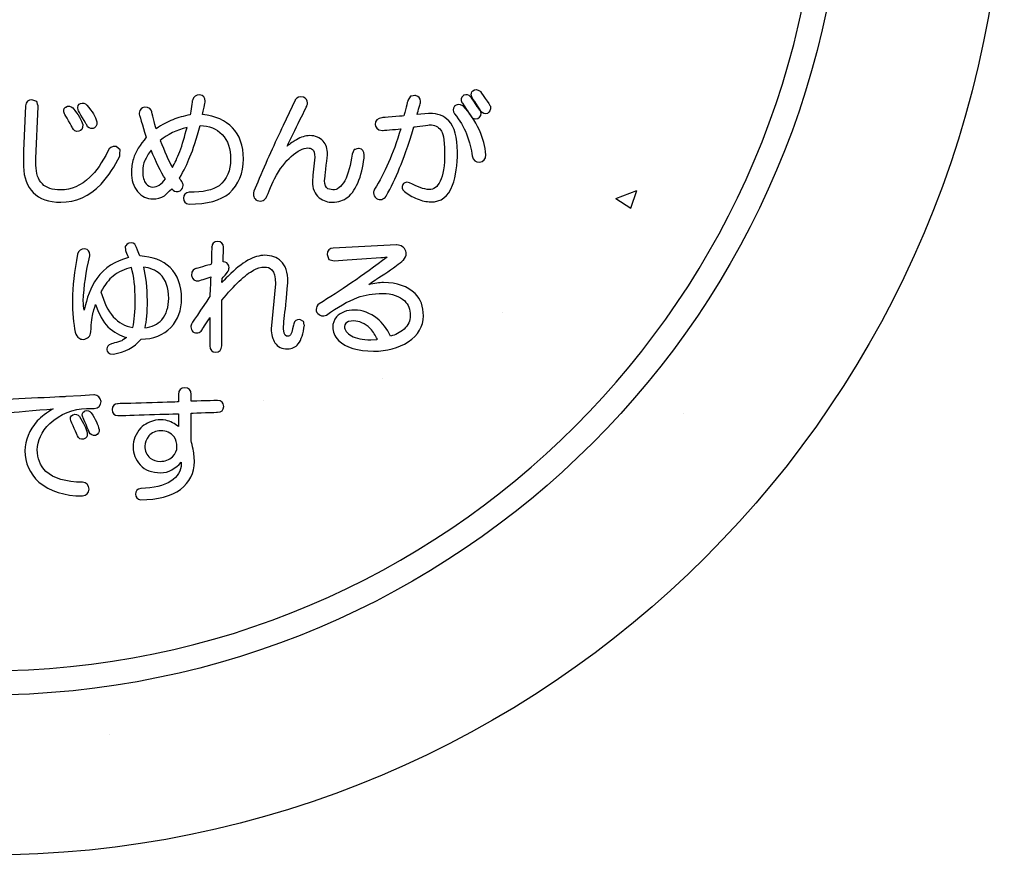
# Model space of a CAD drawing. Extents: x 0 to 2100, y 0 to 1485.
# Drawn here: x 491 to 660, y 918 to 1061 of the extents above; entities that cross this region are included whole.
import ezdxf

# ---------------------------------------------------------------- set-up
doc = ezdxf.new("R2010")
doc.units = 0
doc.header["$LTSCALE"] = 1.5
for name, color, linetype in [('P001', 131, 'CONTINUOUS'), ('P010', 101, 'CONTINUOUS'), ('P_7THICK', 7, 'CONTINUOUS')]:
    doc.layers.add(name, color=color, linetype=linetype)

msp = doc.modelspace()

# ---------------------------------------------------------------- linework, layer by layer
at = {"layer": 'P001'}
msp.add_circle((484.756, 1092.605), 175, dxfattribs=at)
at = {"layer": 'P010'}
for points, knots in [([(337.255, 1092.606), (337.255, 1011.274), (403.423, 945.106), (484.756, 945.106), (566.087, 945.106), (632.255, 1011.274), (632.255, 1092.606), (632.255, 1173.938), (566.087, 1240.106), (484.756, 1240.106), (403.423, 1240.106), (337.255, 1173.938), (337.255, 1092.606)], [0, 0, 0, 0, 1, 1, 1, 2, 2, 2, 3, 3, 3, 4, 4, 4, 4]), ([(341.411, 1092.606), (341.411, 1171.647), (405.714, 1235.95), (484.756, 1235.95), (563.796, 1235.95), (628.099, 1171.647), (628.099, 1092.606), (628.099, 1013.565), (563.796, 949.261), (484.756, 949.261), (405.714, 949.261), (341.411, 1013.565), (341.411, 1092.606)], [0, 0, 0, 0, 1, 1, 1, 2, 2, 2, 3, 3, 3, 4, 4, 4, 4]), ([(568.48, 1048.887), (568.48, 1048.887), (568.441, 1048.851), (568.441, 1048.851), (568.287, 1048.696), (568.06, 1048.354), (568.28, 1047.808), (568.313, 1047.742), (569.864, 1045.377), (569.864, 1045.377), (570.098, 1044.983), (570.521, 1044.837), (571.007, 1044.999), (571.338, 1045.224), (571.59, 1045.563), (571.498, 1046.21), (571.454, 1046.338), (569.709, 1048.832), (569.709, 1048.832), (569.221, 1049.145), (568.817, 1049.137), (568.48, 1048.887)], [0, 0, 0, 0, 1, 1, 1, 2, 2, 2, 3, 3, 3, 4, 4, 4, 5, 5, 5, 6, 6, 6, 7, 7, 7, 7]), ([(493.594, 1047.026), (493.594, 1047.026), (492.737, 1047.348), (492.737, 1047.348), (492.116, 1047.348), (491.717, 1046.963), (491.642, 1046.292)], [16, 16, 16, 16, 17, 17, 17, 18, 18, 18, 18]), ([(493.427, 1037.243), (493.427, 1037.243), (493.832, 1046.148), (493.832, 1046.148), (493.831, 1046.133), (493.594, 1047.026), (493.594, 1047.026)], [14, 14, 14, 14, 15, 15, 15, 16, 16, 16, 16]), ([(527.165, 1042.534), (526.004, 1043.801), (524.254, 1044.54), (522.059, 1044.817), (522.162, 1045.335), (522.479, 1046.918), (522.479, 1046.918), (522.487, 1046.988), (522.49, 1047.054), (522.49, 1047.119), (522.49, 1047.709), (522.165, 1048.086), (521.596, 1048.157), (520.918, 1048.231), (520.448, 1047.892), (520.3, 1047.224), (520.295, 1047.193), (520.005, 1045.281), (519.925, 1044.753), (518.831, 1044.538), (517.811, 1044.268), (516.948, 1043.911), (516.084, 1043.577), (515.106, 1043.034), (514.069, 1042.36), (513.888, 1043.052), (513.307, 1045.271), (513.307, 1045.271), (513.209, 1045.62), (512.919, 1046.147), (512.015, 1046.048), (511.715, 1045.976), (511.17, 1045.751), (511.17, 1045.008), (511.17, 1044.896), (511.182, 1044.773), (511.209, 1044.638), (511.215, 1044.615), (512.141, 1041.649), (512.38, 1040.882), (511.3, 1039.613), (510.539, 1038.371), (510.164, 1037.192), (509.937, 1036.454), (509.822, 1035.68), (509.822, 1034.89), (509.822, 1033.566), (510.177, 1032.453), (510.877, 1031.578), (511.604, 1030.729), (512.489, 1030.305), (513.516, 1030.305), (514.23, 1030.305), (514.893, 1030.486), (515.49, 1030.844), (515.505, 1030.853), (516.306, 1031.608), (516.752, 1032.029), (516.871, 1031.91), (516.99, 1031.791), (516.99, 1031.791), (517.26, 1031.585), (517.654, 1031.437), (518.224, 1031.722), (518.554, 1031.99), (518.714, 1032.294), (518.714, 1032.613), (518.714, 1032.807), (518.656, 1033.006), (518.541, 1033.206)], [0, 0, 0, 0, 1, 1, 1, 2, 2, 2, 3, 3, 3, 4, 4, 4, 5, 5, 5, 6, 6, 6, 7, 7, 7, 8, 8, 8, 9, 9, 9, 10, 10, 10, 11, 11, 11, 12, 12, 12, 13, 13, 13, 14, 14, 14, 15, 15, 15, 16, 16, 16, 17, 17, 17, 18, 18, 18, 19, 19, 19, 20, 20, 20, 21, 21, 21, 22, 22, 22, 23, 23, 23, 23]), ([(537.935, 1047.291), (537.935, 1047.291), (535.905, 1042.908), (535.905, 1042.908), (534.449, 1039.94), (532.972, 1036.657), (531.518, 1033.156)], [1, 1, 1, 1, 2, 2, 2, 3, 3, 3, 3]), ([(543.016, 1033.422), (543.016, 1033.422), (543.089, 1034.242), (543.089, 1034.242), (543.092, 1034.255), (543.503, 1037.966), (543.503, 1037.966), (543.503, 1038.92), (543.253, 1039.685), (542.761, 1040.238), (542.203, 1040.859), (541.429, 1041.172), (540.458, 1041.172), (539.69, 1041.172), (538.915, 1040.935), (538.156, 1040.469), (537.662, 1040.191), (537.119, 1039.799), (536.55, 1039.343), (537.134, 1040.537), (539.975, 1046.322), (539.975, 1046.322), (540.04, 1046.498), (540.073, 1046.664), (540.073, 1046.818), (540.073, 1047.233), (539.841, 1047.569), (539.406, 1047.788), (538.749, 1047.96), (538.264, 1047.79), (537.962, 1047.339)], [24, 24, 24, 24, 25, 25, 25, 26, 26, 26, 27, 27, 27, 28, 28, 28, 29, 29, 29, 30, 30, 30, 31, 31, 31, 32, 32, 32, 33, 33, 33, 34, 34, 34, 34]), ([(557.772, 1047.949), (557.772, 1047.949), (557.306, 1047.211), (557.306, 1047.211), (557.306, 1047.21), (556.746, 1044.967), (556.642, 1044.555), (556.203, 1044.52), (552.861, 1044.253), (552.861, 1044.253), (552.114, 1044.178), (551.698, 1043.75), (551.698, 1043.075), (551.737, 1042.737), (551.934, 1042.059), (552.958, 1042.059), (552.982, 1042.059), (555.069, 1042.245), (556.087, 1042.336), (555.394, 1040.111), (554.693, 1038.15), (554.002, 1036.567), (553.255, 1034.862), (552.445, 1033.322), (551.594, 1031.992), (551.479, 1031.765), (551.423, 1031.545), (551.423, 1031.337), (551.423, 1030.979), (551.587, 1030.655), (551.908, 1030.381), (552.577, 1030.034), (553.142, 1030.188), (553.575, 1030.764), (554.416, 1032.269), (555.187, 1033.893), (555.894, 1035.633), (556.526, 1037), (557.355, 1039.381), (558.35, 1042.662), (558.712, 1042.711), (561.094, 1043.034), (561.094, 1043.034), (561.88, 1043.033), (562.501, 1042.735), (562.973, 1042.121), (563.271, 1041.724), (563.627, 1040.72), (563.627, 1038.205), (563.627, 1036.001), (563.368, 1034.363), (562.855, 1033.338), (562.377, 1032.381), (561.768, 1031.917), (560.992, 1031.917), (560.043, 1031.968), (558.896, 1032.362), (557.6, 1033.088), (556.825, 1033.351), (556.534, 1032.952), (556.444, 1032.77), (556.201, 1032.368), (556.293, 1031.918), (556.704, 1031.589), (557.322, 1031.085), (558.064, 1030.656), (558.907, 1030.319), (559.757, 1029.978), (560.54, 1029.806), (561.235, 1029.806), (563.014, 1029.746), (564.281, 1030.7), (564.987, 1032.644), (565.541, 1034.249), (565.821, 1036.173), (565.821, 1038.368), (565.821, 1040.923), (565.338, 1042.678), (564.341, 1043.732), (563.508, 1044.564), (562.412, 1044.983), (561.073, 1044.983)], [0, 0, 0, 0, 1, 1, 1, 2, 2, 2, 3, 3, 3, 4, 4, 4, 5, 5, 5, 6, 6, 6, 7, 7, 7, 8, 8, 8, 9, 9, 9, 10, 10, 10, 11, 11, 11, 12, 12, 12, 13, 13, 13, 14, 14, 14, 15, 15, 15, 16, 16, 16, 17, 17, 17, 18, 18, 18, 19, 19, 19, 20, 20, 20, 21, 21, 21, 22, 22, 22, 23, 23, 23, 24, 24, 24, 25, 25, 25, 26, 26, 26, 27, 27, 27, 27]), ([(561.073, 1044.983), (561.073, 1044.983), (559.583, 1044.848), (558.891, 1044.786), (559.079, 1045.455), (559.481, 1046.881), (559.481, 1046.881), (559.49, 1046.949), (559.495, 1047.015), (559.495, 1047.079), (559.495, 1047.578), (559.192, 1047.919), (558.646, 1048.056), (558.637, 1048.057), (557.772, 1047.949), (557.772, 1047.949)], [27, 27, 27, 27, 28, 28, 28, 29, 29, 29, 30, 30, 30, 31, 31, 31, 32, 32, 32, 32]), ([(566.891, 1048.101), (566.891, 1048.101), (566.849, 1048.067), (566.849, 1048.067), (566.438, 1047.738), (566.345, 1047.287), (566.601, 1046.863), (566.622, 1046.832), (568.134, 1044.524), (568.134, 1044.524), (568.393, 1044.091), (568.817, 1043.945), (569.304, 1044.106), (569.849, 1044.375), (570.005, 1044.855), (569.768, 1045.41), (569.75, 1045.445), (568.088, 1047.856), (568.088, 1047.856), (567.747, 1048.197), (567.349, 1048.284), (566.942, 1048.121)], [1, 1, 1, 1, 2, 2, 2, 3, 3, 3, 4, 4, 4, 5, 5, 5, 6, 6, 6, 7, 7, 7, 8, 8, 8, 8]), ([(498.553, 1046.078), (498.553, 1046.078), (498.521, 1046.057), (498.521, 1046.057), (498.153, 1045.779), (498.088, 1045.357), (498.346, 1044.926), (498.364, 1044.899), (499.709, 1042.523), (499.709, 1042.523), (499.857, 1042.07), (500.268, 1041.832), (500.823, 1041.912), (501.158, 1042.034), (501.565, 1042.313), (501.458, 1043.057), (501.273, 1043.856), (500.717, 1044.784), (499.752, 1045.921), (499.396, 1046.277), (498.966, 1046.326), (498.553, 1046.078)], [0, 0, 0, 0, 1, 1, 1, 2, 2, 2, 3, 3, 3, 4, 4, 4, 5, 5, 5, 6, 6, 6, 7, 7, 7, 7]), ([(501.04, 1046.672), (501.04, 1046.672), (501.013, 1046.659), (501.013, 1046.659), (500.829, 1046.569), (500.429, 1046.279), (500.666, 1045.567), (500.721, 1045.463), (502.143, 1043.01), (502.143, 1043.01), (502.291, 1042.557), (502.703, 1042.32), (503.257, 1042.399), (503.592, 1042.522), (503.998, 1042.801), (503.893, 1043.543), (503.648, 1044.408), (503.093, 1045.328), (502.186, 1046.405), (501.846, 1046.748), (501.447, 1046.834), (501.04, 1046.672)], [0, 0, 0, 0, 1, 1, 1, 2, 2, 2, 3, 3, 3, 4, 4, 4, 5, 5, 5, 6, 6, 6, 7, 7, 7, 7]), ([(565.357, 1046.257), (565.357, 1046.257), (565.332, 1046.225), (565.332, 1046.225), (565.013, 1045.829), (565.007, 1045.358), (565.313, 1044.9), (566.226, 1043.821), (566.915, 1042.681), (567.386, 1041.48), (567.91, 1040.064), (568.231, 1038.784), (568.336, 1037.684), (568.486, 1036.921), (568.958, 1036.549), (569.635, 1036.624), (570.305, 1036.699), (570.69, 1037.156), (570.69, 1037.881), (570.578, 1039.296), (570.213, 1040.701), (569.604, 1042.086), (568.774, 1043.801), (567.852, 1045.198), (566.857, 1046.249), (566.125, 1046.684), (565.662, 1046.502), (565.388, 1046.283)], [1, 1, 1, 1, 2, 2, 2, 3, 3, 3, 4, 4, 4, 5, 5, 5, 6, 6, 6, 7, 7, 7, 8, 8, 8, 9, 9, 9, 10, 10, 10, 10]), ([(518.124, 1038.43), (517.702, 1037.331), (517.277, 1036.443), (516.855, 1035.681), (516.184, 1036.93), (515.491, 1038.469), (514.78, 1040.35), (516.051, 1041.388), (517.605, 1042.123), (519.374, 1042.597), (518.991, 1041.073), (518.583, 1039.625), (518.124, 1038.43)], [0, 0, 0, 0, 1, 1, 1, 2, 2, 2, 3, 3, 3, 4, 4, 4, 4]), ([(518.541, 1033.206), (518.541, 1033.206), (518.241, 1033.636), (518.084, 1033.861), (518.842, 1035.193), (519.448, 1036.428), (519.863, 1037.52), (520.429, 1038.803), (521.031, 1040.645), (521.649, 1042.917), (523.162, 1042.86), (524.418, 1042.378), (525.43, 1041.367), (526.38, 1040.367), (526.865, 1038.923), (526.865, 1037.081), (526.865, 1035.176), (526.217, 1033.701), (524.884, 1032.573), (523.841, 1031.83), (522.11, 1031.443), (519.765, 1031.443), (519.103, 1031.363), (518.749, 1030.994), (518.749, 1030.428), (518.749, 1029.861), (519.103, 1029.493), (519.719, 1029.415), (519.726, 1029.415), (519.733, 1029.415), (519.739, 1029.415), (522.823, 1029.415), (525.133, 1030.043), (526.65, 1031.28), (528.255, 1032.766), (529.058, 1034.741), (529.058, 1037.163), (529.058, 1039.471), (528.421, 1041.278), (527.165, 1042.534)], [23, 23, 23, 23, 24, 24, 24, 25, 25, 25, 26, 26, 26, 27, 27, 27, 28, 28, 28, 29, 29, 29, 30, 30, 30, 31, 31, 31, 32, 32, 32, 33, 33, 33, 34, 34, 34, 35, 35, 35, 36, 36, 36, 36]), ([(491.315, 1038.542), (491.315, 1038.542), (491.315, 1035.863), (491.315, 1035.863), (491.315, 1033.986), (491.87, 1032.479), (492.964, 1031.385), (494.059, 1030.29), (495.648, 1029.735), (497.686, 1029.735), (500.266, 1029.735), (502.593, 1030.784), (504.604, 1032.849), (505.93, 1034.341), (507.014, 1035.952), (507.836, 1037.652), (507.85, 1037.686), (507.873, 1038.758), (507.873, 1038.758)], [1, 1, 1, 1, 2, 2, 2, 3, 3, 3, 4, 4, 4, 5, 5, 5, 6, 6, 6, 7, 7, 7, 7]), ([(507.873, 1038.758), (507.873, 1038.758), (507.216, 1039.296), (507.216, 1039.296), (506.487, 1039.383), (506.004, 1039.098), (505.783, 1038.508), (504.795, 1036.535), (503.755, 1035.013), (502.708, 1034.019), (501.216, 1032.579), (499.499, 1031.848), (497.605, 1031.848), (496.251, 1031.848), (495.22, 1032.194), (494.537, 1032.877), (493.801, 1033.613), (493.427, 1034.7), (493.427, 1036.107)], [7, 7, 7, 7, 8, 8, 8, 9, 9, 9, 10, 10, 10, 11, 11, 11, 12, 12, 12, 13, 13, 13, 13]), ([(513.516, 1032.335), (513.036, 1032.335), (512.653, 1032.528), (512.345, 1032.924), (511.964, 1033.4), (511.773, 1034.087), (511.773, 1034.972), (511.773, 1035.727), (511.898, 1036.387), (512.145, 1036.93), (512.352, 1037.427), (512.731, 1038.031), (513.2, 1038.692), (514.038, 1036.671), (514.864, 1034.993), (515.662, 1033.729), (514.972, 1032.833), (514.253, 1032.335), (513.516, 1032.335)], [0, 0, 0, 0, 1, 1, 1, 2, 2, 2, 3, 3, 3, 4, 4, 4, 5, 5, 5, 6, 6, 6, 6]), ([(531.518, 1033.156), (531.518, 1033.156), (530.869, 1031.616), (530.869, 1031.616), (530.643, 1030.942), (530.843, 1030.39), (531.418, 1030.027), (532.226, 1029.771), (532.803, 1030.055), (533.089, 1030.769), (533.089, 1030.77), (534.378, 1033.752), (534.378, 1033.752), (535.315, 1035.468), (536.296, 1036.771), (537.286, 1037.604), (538.356, 1038.573), (539.312, 1039.06), (540.133, 1039.06), (540.68, 1039.06), (541.309, 1038.88), (541.309, 1037.479)], [3, 3, 3, 3, 4, 4, 4, 5, 5, 5, 6, 6, 6, 7, 7, 7, 8, 8, 8, 9, 9, 9, 10, 10, 10, 10]), ([(540.989, 1034.366), (540.989, 1034.366), (540.903, 1033.259), (540.903, 1033.259), (540.903, 1032.129), (541.298, 1031.192), (542.076, 1030.474), (542.83, 1029.967), (543.58, 1029.728), (544.354, 1029.728), (545.351, 1029.728), (546.245, 1030.026), (547.011, 1030.615), (547.713, 1031.2), (548.35, 1032.175), (548.911, 1033.524), (549.414, 1034.919), (549.721, 1036.372), (549.831, 1037.857), (549.832, 1038.499), (549.51, 1038.897), (548.95, 1038.978), (548.938, 1038.979), (548.101, 1038.78), (548.101, 1038.78)], [11, 11, 11, 11, 12, 12, 12, 13, 13, 13, 14, 14, 14, 15, 15, 15, 16, 16, 16, 17, 17, 17, 18, 18, 18, 19, 19, 19, 19]), ([(548.101, 1038.78), (548.101, 1038.78), (547.722, 1038.005), (547.722, 1038.005), (547.512, 1036.167), (547.088, 1034.627), (546.463, 1033.429), (545.842, 1032.38), (545.156, 1031.84), (544.434, 1031.84)], [19, 19, 19, 19, 20, 20, 20, 21, 21, 21, 22, 22, 22, 22]), ([(544.434, 1031.84), (544.434, 1031.84), (543.567, 1032.031), (543.567, 1032.031), (543.201, 1032.276), (543.016, 1032.734), (543.016, 1033.422)], [22, 22, 22, 22, 23, 23, 23, 24, 24, 24, 24]), ([(508.761, 1022.191), (508.761, 1022.191), (508.805, 1021.424), (508.805, 1021.424), (508.807, 1021.422), (509.122, 1020.672), (509.311, 1020.224), (507.058, 1019.665), (505.21, 1018.51), (503.893, 1016.669), (502.818, 1015.119), (502.152, 1013.231), (501.71, 1011.179), (501.66, 1011.725), (501.556, 1012.187), (501.556, 1012.805), (501.662, 1015.295), (502.042, 1017.892), (502.682, 1020.507), (502.691, 1020.579), (502.695, 1020.65), (502.695, 1020.717), (502.695, 1021.26), (502.393, 1021.625), (501.848, 1021.761), (501.155, 1021.773), (500.74, 1021.443), (500.59, 1020.846), (499.989, 1017.899), (499.687, 1015.252), (499.687, 1012.966), (499.687, 1010.731), (499.854, 1008.874), (500.184, 1007.447), (500.442, 1006.406), (501.05, 1006.189), (501.514, 1006.189), (502.319, 1006.261), (502.782, 1006.724), (502.853, 1007.496), (502.96, 1009.099), (503.093, 1010.224), (503.249, 1010.849), (503.25, 1010.852), (503.468, 1011.554), (503.664, 1012.189), (504.266, 1010.526), (504.962, 1009.162), (505.799, 1008.325), (506.824, 1007.394), (507.902, 1006.845), (509.004, 1006.523), (508.637, 1006.266), (508.248, 1005.991), (508.248, 1005.991), (508.243, 1005.991), (506.307, 1005.373), (506.307, 1005.373), (505.844, 1005.22), (505.601, 1004.925), (505.601, 1004.556), (505.601, 1004.497), (505.607, 1004.436), (505.619, 1004.374), (505.649, 1004.191), (505.826, 1003.56), (506.754, 1003.677), (508.679, 1003.952), (510.258, 1004.821), (511.488, 1006.216), (513.56, 1006.251), (515.297, 1006.916), (516.624, 1008.244), (517.83, 1009.564), (518.435, 1011.231), (518.435, 1013.21), (518.435, 1015.468), (517.769, 1017.25), (516.456, 1018.506)], [4, 4, 4, 4, 5, 5, 5, 6, 6, 6, 7, 7, 7, 8, 8, 8, 9, 9, 9, 10, 10, 10, 11, 11, 11, 12, 12, 12, 13, 13, 13, 14, 14, 14, 15, 15, 15, 16, 16, 16, 17, 17, 17, 18, 18, 18, 19, 19, 19, 20, 20, 20, 21, 21, 21, 22, 22, 22, 23, 23, 23, 24, 24, 24, 25, 25, 25, 26, 26, 26, 27, 27, 27, 28, 28, 28, 29, 29, 29, 30, 30, 30, 30]), ([(516.456, 1018.506), (515.208, 1019.753), (513.447, 1020.404), (511.276, 1020.509), (511.15, 1020.833), (510.612, 1022.207), (510.612, 1022.207), (510.365, 1022.701), (509.913, 1022.887), (509.366, 1022.732), (509.322, 1022.716), (508.761, 1022.191), (508.761, 1022.191)], [0, 0, 0, 0, 1, 1, 1, 2, 2, 2, 3, 3, 3, 4, 4, 4, 4]), ([(523.622, 1022.052), (523.622, 1022.052), (523.559, 1019.533), (523.548, 1019.077), (523.115, 1018.957), (520.887, 1018.338), (520.887, 1018.338), (520.629, 1018.297), (520.133, 1018.079), (520.133, 1017.174), (520.296, 1016.472), (520.738, 1016.165), (521.357, 1016.243)], [1, 1, 1, 1, 2, 2, 2, 3, 3, 3, 4, 4, 4, 5, 5, 5, 5]), ([(526.489, 1017.108), (526.489, 1017.108), (525.897, 1016.49), (525.372, 1015.942), (525.388, 1016.281), (525.399, 1016.535), (525.404, 1016.625), (525.541, 1016.785), (526.295, 1017.666), (526.295, 1017.666), (526.523, 1018.005), (526.598, 1018.294), (526.598, 1018.529), (526.598, 1018.69), (526.563, 1018.825), (526.519, 1018.933), (526.399, 1019.176), (526.129, 1019.491), (525.583, 1019.513), (525.6, 1020.112), (525.654, 1022.032), (525.654, 1022.032), (525.654, 1022.628), (525.274, 1022.977), (524.638, 1022.977), (524.002, 1022.977), (523.622, 1022.628), (523.622, 1022.043)], [36, 36, 36, 36, 37, 37, 37, 38, 38, 38, 39, 39, 39, 40, 40, 40, 41, 41, 41, 42, 42, 42, 43, 43, 43, 44, 44, 44, 45, 45, 45, 45]), ([(555.374, 1022.427), (555.374, 1022.427), (544.507, 1021.86), (544.507, 1021.86), (543.835, 1021.86), (543.425, 1021.45), (543.425, 1020.763)], [10, 10, 10, 10, 11, 11, 11, 12, 12, 12, 12]), ([(558.577, 1014.043), (557.262, 1015.301), (555.429, 1015.935), (553.125, 1015.935), (552.417, 1015.935), (551.555, 1015.811), (550.623, 1015.629), (551.238, 1016.05), (551.871, 1016.485), (551.871, 1016.485), (551.875, 1016.487), (554.781, 1018.424), (554.781, 1018.424), (554.784, 1018.426), (556.548, 1019.774), (556.548, 1019.774), (556.865, 1020.143), (557.02, 1020.528), (557.02, 1020.929), (557.02, 1021.063), (557.004, 1021.199), (556.969, 1021.338), (556.679, 1022.005), (556.154, 1022.36), (555.43, 1022.426)], [0, 0, 0, 0, 1, 1, 1, 2, 2, 2, 3, 3, 3, 4, 4, 4, 5, 5, 5, 6, 6, 6, 7, 7, 7, 8, 8, 8, 8]), ([(539.395, 1009.234), (539.395, 1009.234), (538.728, 1009.583), (538.728, 1009.583), (538.176, 1009.587), (537.838, 1009.332), (537.749, 1008.887), (537.747, 1008.871), (537.287, 1007.179), (537.287, 1007.179), (537.096, 1006.798), (536.845, 1006.747), (536.648, 1006.747), (536.442, 1006.747), (535.96, 1006.747), (535.96, 1008.004), (535.96, 1009.008), (536.095, 1010.381), (536.361, 1012.085), (536.362, 1012.091), (536.69, 1016.038), (536.69, 1016.038), (536.69, 1017.705), (536.295, 1018.915), (535.517, 1019.634), (534.799, 1020.292), (533.87, 1020.624), (532.752, 1020.624), (531.828, 1020.624), (530.839, 1020.336), (529.815, 1019.766), (528.758, 1019.154), (527.641, 1018.261), (526.489, 1017.108)], [25, 25, 25, 25, 26, 26, 26, 27, 27, 27, 28, 28, 28, 29, 29, 29, 30, 30, 30, 31, 31, 31, 32, 32, 32, 33, 33, 33, 34, 34, 34, 35, 35, 35, 36, 36, 36, 36]), ([(552.664, 1020.235), (552.664, 1020.235), (553.208, 1020.273), (553.745, 1020.31), (549.573, 1017.167), (545.626, 1014.443), (542.062, 1012.314), (541.726, 1012.038), (541.561, 1011.706), (541.561, 1011.339), (541.561, 1011.171), (541.596, 1010.996), (541.664, 1010.815), (542.162, 1010.199), (542.721, 1010.08), (543.306, 1010.372), (545.215, 1011.73), (546.989, 1012.725), (548.631, 1013.362), (549.879, 1013.829), (551.337, 1014.066), (552.962, 1014.066), (554.588, 1014.066), (555.869, 1013.637), (556.767, 1012.788), (557.398, 1012.157), (557.708, 1011.34), (557.708, 1010.294), (557.708, 1009.365), (557.374, 1008.603), (556.689, 1007.966), (555.955, 1007.324), (555.162, 1006.936), (554.344, 1006.754), (553.704, 1008.006), (552.945, 1009.036), (552.059, 1009.766), (550.8, 1010.739), (549.496, 1011.229), (548.174, 1011.229), (546.829, 1011.229), (545.782, 1010.835), (545.065, 1010.056), (544.621, 1009.55), (544.399, 1008.95), (544.399, 1008.266), (544.399, 1007.53), (544.728, 1006.768), (545.378, 1006), (546.66, 1004.774), (548.684, 1004.167), (551.42, 1004.167), (553.697, 1004.167), (555.703, 1004.704), (557.378, 1005.764), (559.109, 1006.919), (559.983, 1008.414), (559.983, 1010.213), (559.983, 1011.822), (559.51, 1013.11), (558.577, 1014.043)], [17, 17, 17, 17, 18, 18, 18, 19, 19, 19, 20, 20, 20, 21, 21, 21, 22, 22, 22, 23, 23, 23, 24, 24, 24, 25, 25, 25, 26, 26, 26, 27, 27, 27, 28, 28, 28, 29, 29, 29, 30, 30, 30, 31, 31, 31, 32, 32, 32, 33, 33, 33, 34, 34, 34, 35, 35, 35, 36, 36, 36, 37, 37, 37, 37]), ([(510.064, 1008.233), (507.413, 1008.667), (505.609, 1010.663), (504.596, 1014.381), (505.252, 1015.558), (505.954, 1016.471), (506.693, 1017.062), (507.584, 1017.812), (508.65, 1018.275), (509.837, 1018.512), (510.251, 1017.027), (510.48, 1015.163), (510.48, 1012.885), (510.48, 1010.988), (510.33, 1009.455), (510.064, 1008.233)], [0, 0, 0, 0, 1, 1, 1, 2, 2, 2, 3, 3, 3, 4, 4, 4, 5, 5, 5, 5]), ([(515.03, 1009.551), (514.327, 1008.76), (513.332, 1008.339), (512.108, 1008.167), (512.361, 1009.346), (512.511, 1010.852), (512.511, 1012.805), (512.511, 1015.113), (512.279, 1017.019), (511.877, 1018.592), (512.975, 1018.462), (513.955, 1018.098), (514.742, 1017.399), (515.734, 1016.456), (516.242, 1015.045), (516.242, 1013.21), (516.242, 1011.737), (515.834, 1010.506), (515.03, 1009.551)], [0, 0, 0, 0, 1, 1, 1, 2, 2, 2, 3, 3, 3, 4, 4, 4, 5, 5, 5, 6, 6, 6, 6]), ([(525.329, 1005.082), (525.329, 1005.082), (525.329, 1012.635), (525.329, 1012.898), (527.522, 1015.549), (529.369, 1017.293), (530.816, 1018.068), (531.372, 1018.421), (532.016, 1018.593), (532.752, 1018.593), (533.536, 1018.593), (534.577, 1018.294), (534.577, 1015.713)], [15, 15, 15, 15, 16, 16, 16, 17, 17, 17, 18, 18, 18, 19, 19, 19, 19]), ([(521.357, 1016.243), (521.357, 1016.243), (522.788, 1016.7), (523.439, 1016.909), (523.407, 1016.142), (523.309, 1013.729), (523.301, 1013.559), (523.19, 1013.393), (520.195, 1008.938), (520.195, 1008.938), (520.097, 1008.718), (520.05, 1008.51), (520.05, 1008.316), (520.05, 1008.006), (520.172, 1007.733), (520.402, 1007.501), (521.023, 1007.131), (521.553, 1007.258), (521.933, 1007.791)], [5, 5, 5, 5, 6, 6, 6, 7, 7, 7, 8, 8, 8, 9, 9, 9, 10, 10, 10, 11, 11, 11, 11]), ([(534.577, 1015.713), (534.577, 1015.713), (533.847, 1008.004), (533.847, 1008.004), (533.847, 1007.012), (534.06, 1006.204), (534.482, 1005.603), (534.921, 1004.911), (535.653, 1004.554), (536.648, 1004.554), (537.413, 1004.554), (538.028, 1004.847), (538.479, 1005.426), (539.014, 1006.139), (539.356, 1007.18), (539.528, 1008.609), (539.525, 1008.593), (539.395, 1009.234), (539.395, 1009.234)], [19, 19, 19, 19, 20, 20, 20, 21, 21, 21, 22, 22, 22, 23, 23, 23, 24, 24, 24, 25, 25, 25, 25]), ([(521.933, 1007.791), (521.933, 1007.791), (522.693, 1008.976), (523.297, 1009.918), (523.297, 1008.34), (523.297, 1005.082), (523.297, 1005.082), (523.297, 1004.396), (523.677, 1003.986), (524.313, 1003.986), (524.949, 1003.986), (525.329, 1004.396), (525.329, 1005.082)], [11, 11, 11, 11, 12, 12, 12, 13, 13, 13, 14, 14, 14, 15, 15, 15, 15]), ([(551.997, 1006.191), (551.997, 1006.191), (550.933, 1006.117), (550.933, 1006.117), (549.543, 1006.117), (548.429, 1006.347), (547.624, 1006.8), (546.823, 1007.271), (546.43, 1007.805), (546.43, 1008.428), (546.446, 1008.667), (546.489, 1009.36), (548.011, 1009.36), (548.942, 1009.36), (549.898, 1008.927), (550.851, 1008.074), (551.394, 1007.488), (551.76, 1006.85), (552.066, 1006.211), (552.049, 1006.205), (551.997, 1006.191), (551.997, 1006.191)], [0, 0, 0, 0, 1, 1, 1, 2, 2, 2, 3, 3, 3, 4, 4, 4, 5, 5, 5, 6, 6, 6, 7, 7, 7, 7]), ([(524.592, 995.707), (524.592, 995.707), (520.732, 995.578), (520.088, 995.557), (520.088, 995.988), (520.088, 996.719), (520.088, 996.719), (520.088, 997.457), (519.678, 997.898), (518.992, 997.898), (518.305, 997.898), (517.895, 997.457), (517.895, 996.719)], [0, 0, 0, 0, 1, 1, 1, 2, 2, 2, 3, 3, 3, 4, 4, 4, 4]), ([(501.126, 996.52), (501.126, 996.52), (498.533, 996.359), (498.533, 996.359), (498.53, 996.359), (486.777, 995.79), (486.777, 995.79), (486.063, 995.79), (485.604, 995.375), (485.532, 994.65), (485.604, 993.85), (486.063, 993.435), (486.79, 993.435), (486.818, 993.436), (488.848, 993.598), (488.848, 993.598), (488.85, 993.598), (493.788, 994.039), (496.381, 994.271), (495.294, 993.59), (494.335, 992.896), (493.665, 992.187), (492.249, 990.601), (491.535, 988.881), (491.535, 987.066), (491.535, 984.967), (492.339, 983.156), (493.925, 981.685), (495.84, 980.107), (498.348, 979.315), (501.397, 979.315), (502.095, 979.391), (502.498, 979.794), (502.572, 980.453), (502.498, 981.191), (502.095, 981.595), (501.437, 981.669), (498.583, 981.67), (496.483, 982.293), (495.153, 983.521), (494.144, 984.531), (493.648, 985.746), (493.648, 987.228), (493.648, 988.797), (494.376, 990.32), (495.813, 991.757), (497.668, 993.406), (499.801, 994.275), (502.135, 994.328)], [1, 1, 1, 1, 2, 2, 2, 3, 3, 3, 4, 4, 4, 5, 5, 5, 6, 6, 6, 7, 7, 7, 8, 8, 8, 9, 9, 9, 10, 10, 10, 11, 11, 11, 12, 12, 12, 13, 13, 13, 14, 14, 14, 15, 15, 15, 16, 16, 16, 17, 17, 17, 17]), ([(502.135, 994.328), (502.135, 994.328), (503.426, 994.328), (503.426, 994.328), (504.187, 994.402), (504.604, 994.83), (504.604, 995.506), (504.528, 996.205), (504.125, 996.608), (503.466, 996.681)], [17, 17, 17, 17, 18, 18, 18, 19, 19, 19, 20, 20, 20, 20]), ([(517.895, 996.719), (517.895, 996.719), (517.895, 995.886), (517.895, 995.452), (517.24, 995.432), (507.463, 995.139), (507.463, 995.139), (506.883, 995.139), (506.534, 994.758), (506.534, 994.123), (506.534, 993.487), (506.883, 993.107), (507.468, 993.107), (507.473, 993.107), (516.106, 993.366), (517.895, 993.42), (517.895, 992.979), (517.895, 991.992), (517.895, 991.223), (517.262, 991.723), (516.563, 992.117), (515.739, 992.29), (515.149, 992.408), (514.555, 992.408), (513.97, 992.291), (512.986, 992.117), (512.129, 991.674), (511.429, 990.974), (510.545, 989.973), (510.105, 988.88), (510.105, 987.711), (510.105, 986.598), (510.518, 985.56), (511.331, 984.631), (512.164, 983.737), (513.347, 983.288), (514.852, 983.288), (516.242, 983.288), (517.39, 984.002), (518.382, 985.13), (518.382, 984.993), (518.382, 984.79), (518.382, 984.79), (518.382, 983.612), (517.799, 982.65), (516.597, 981.849), (515.366, 981.029), (513.632, 980.613), (511.444, 980.613), (510.832, 980.53), (510.51, 980.161), (510.51, 979.597), (510.51, 979.086), (510.832, 978.746), (511.393, 978.666), (514.379, 978.663), (516.664, 979.261), (518.237, 980.44), (519.843, 981.644), (520.656, 983.244), (520.656, 985.196)], [4, 4, 4, 4, 5, 5, 5, 6, 6, 6, 7, 7, 7, 8, 8, 8, 9, 9, 9, 10, 10, 10, 11, 11, 11, 12, 12, 12, 13, 13, 13, 14, 14, 14, 15, 15, 15, 16, 16, 16, 17, 17, 17, 18, 18, 18, 19, 19, 19, 20, 20, 20, 21, 21, 21, 22, 22, 22, 23, 23, 23, 24, 24, 24, 24]), ([(520.079, 988.85), (520.079, 988.85), (520.086, 992.913), (520.087, 993.525), (520.696, 993.546), (524.604, 993.675), (524.604, 993.675), (525.278, 993.675), (525.688, 994.055), (525.688, 994.69), (525.688, 995.327), (525.278, 995.707), (524.592, 995.707)], [26, 26, 26, 26, 27, 27, 27, 28, 28, 28, 29, 29, 29, 30, 30, 30, 30]), ([(499.8, 993.248), (499.8, 993.248), (499.772, 993.236), (499.772, 993.236), (499.38, 993.04), (499.253, 992.655), (499.434, 992.205), (499.45, 992.168), (500.564, 989.622), (500.564, 989.622), (500.743, 989.175), (501.125, 988.975), (501.62, 989.057), (502.126, 989.251), (502.331, 989.617), (502.242, 990.059), (502.07, 990.863), (501.616, 991.833), (500.892, 992.946), (500.616, 993.315), (500.224, 993.418), (499.8, 993.248)], [0, 0, 0, 0, 1, 1, 1, 2, 2, 2, 3, 3, 3, 4, 4, 4, 5, 5, 5, 6, 6, 6, 7, 7, 7, 7]), ([(501.828, 993.898), (501.828, 993.898), (501.8, 993.885), (501.8, 993.885), (501.408, 993.689), (501.282, 993.303), (501.463, 992.853), (501.479, 992.818), (502.593, 990.271), (502.593, 990.271), (502.771, 989.825), (503.153, 989.624), (503.648, 989.707), (504.154, 989.901), (504.359, 990.267), (504.272, 990.709), (504.098, 991.513), (503.645, 992.482), (502.921, 993.596), (502.645, 993.965), (502.25, 994.068), (501.828, 993.898)], [0, 0, 0, 0, 1, 1, 1, 2, 2, 2, 3, 3, 3, 4, 4, 4, 5, 5, 5, 6, 6, 6, 7, 7, 7, 7]), ([(516.855, 986.012), (516.293, 985.499), (515.605, 985.238), (514.772, 985.238), (514.094, 985.238), (513.531, 985.425), (513.053, 985.807), (512.439, 986.326), (512.136, 987.005), (512.136, 987.874), (512.136, 988.44), (512.357, 989.02), (512.793, 989.602), (513.35, 990.204), (514.032, 990.51), (514.852, 990.51), (515.826, 990.51), (516.583, 990.157), (517.164, 989.43), (517.483, 988.974), (517.651, 988.389), (517.651, 987.711), (517.651, 987.161), (517.384, 986.589), (516.855, 986.012)], [0, 0, 0, 0, 1, 1, 1, 2, 2, 2, 3, 3, 3, 4, 4, 4, 5, 5, 5, 6, 6, 6, 7, 7, 7, 8, 8, 8, 8]), ([(520.656, 985.196), (520.656, 985.196), (520.572, 986.627), (520.572, 986.627), (520.569, 986.648), (520.079, 988.85), (520.079, 988.85)], [24, 24, 24, 24, 25, 25, 25, 26, 26, 26, 26])]:
    msp.add_open_spline(points, degree=3, knots=knots, dxfattribs=at)
for points in [[(537.962, 1047.339), (537.962, 1047.339), (537.935, 1047.291), (537.935, 1047.291)], [(566.942, 1048.121), (566.942, 1048.121), (566.891, 1048.101), (566.891, 1048.101)], [(491.642, 1046.292), (491.642, 1046.292), (491.315, 1038.542), (491.315, 1038.542)], [(565.388, 1046.283), (565.388, 1046.283), (565.357, 1046.257), (565.357, 1046.257)], [(493.427, 1036.107), (493.427, 1036.107), (493.427, 1037.243), (493.427, 1037.243)], [(541.309, 1037.479), (541.309, 1037.479), (540.989, 1034.366), (540.989, 1034.366)], [(523.622, 1022.043), (523.622, 1022.043), (523.622, 1022.052), (523.622, 1022.052)], [(555.403, 1022.428), (555.403, 1022.428), (555.374, 1022.427), (555.374, 1022.427)], [(555.43, 1022.426), (555.43, 1022.426), (555.403, 1022.428), (555.403, 1022.428)], [(543.425, 1020.763), (543.425, 1020.763), (543.748, 1019.904), (543.748, 1019.904)], [(543.748, 1019.904), (543.748, 1019.904), (544.639, 1019.669), (544.639, 1019.669)], [(544.639, 1019.669), (544.639, 1019.669), (546.901, 1019.829), (546.901, 1019.829)], [(546.901, 1019.829), (546.901, 1019.829), (549.415, 1019.991), (549.415, 1019.991)], [(549.415, 1019.991), (549.415, 1019.991), (552.664, 1020.235), (552.664, 1020.235)], [(503.399, 996.683), (503.399, 996.683), (501.126, 996.52), (501.126, 996.52)], [(503.433, 996.685), (503.433, 996.685), (503.399, 996.683), (503.399, 996.683)], [(503.466, 996.681), (503.466, 996.681), (503.433, 996.685), (503.433, 996.685)]]:
    msp.add_open_spline(points, degree=3, dxfattribs=at)
at = {"layer": 'P_7THICK'}
for p, q in [((593.059, 1030.403), (596.616, 1031.769)), ((595.586, 1028.699), (596.616, 1031.768)), ((593.059, 1030.403), (595.586, 1028.699)), ((614.52, 1024.159), (614.52, 1024.159)), ((573.583, 1010.849), (573.583, 1010.849)), ((552.906, 999.555), (552.906, 999.555)), ((532.484, 995.769), (532.484, 995.769)), ((604.61, 993.434), (604.61, 993.434)), ((506.009, 938.319), (506.009, 938.319))]:
    msp.add_line(p, q, dxfattribs=at)

doc.saveas('drawing.dxf')
